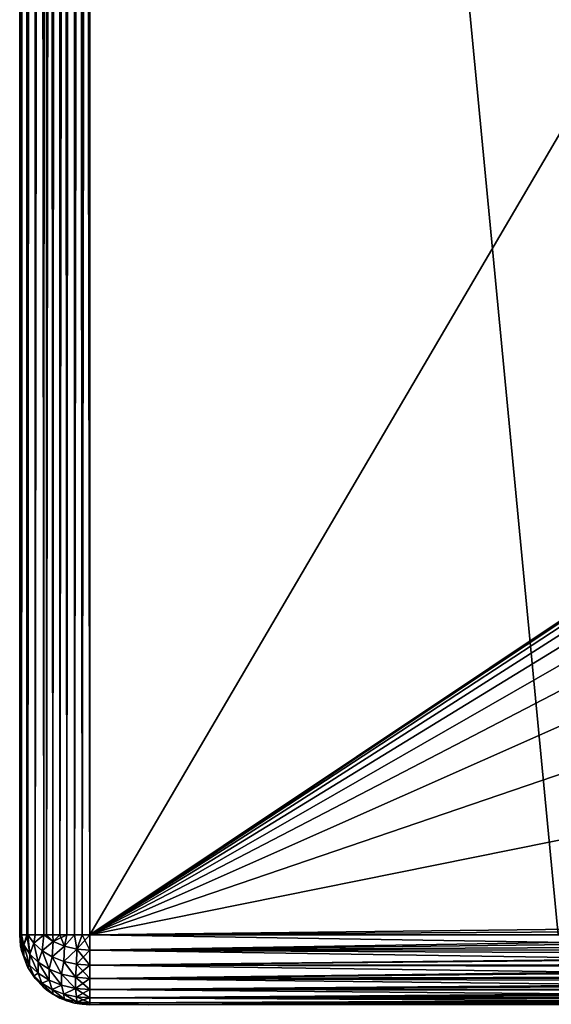
# Model space of a CAD drawing. Units: millimetres. Extents: x -28 to 328, y -5 to 216.
# Drawn here: x 279 to 286, y 5 to 19 of the extents above; entities that cross this region are included whole.
import ezdxf

# ---------------------------------------------------------------- set-up
doc = ezdxf.new("R2010")
doc.units = ezdxf.units.MM
doc.header["$LTSCALE"] = 81.481481
for name, color, linetype in [('216', 7, 'CONTINUOUS'), ('217', 7, 'CONTINUOUS'), ('218', 7, 'CONTINUOUS'), ('509', 7, 'CONTINUOUS'), ('512', 7, 'CONTINUOUS'), ('513', 7, 'CONTINUOUS'), ('525', 7, 'CONTINUOUS'), ('526', 7, 'CONTINUOUS'), ('529', 7, 'CONTINUOUS'), ('530', 7, 'CONTINUOUS')]:
    doc.layers.add(name, color=color, linetype=linetype)

msp = doc.modelspace()

# ---------------------------------------------------------------- linework, layer by layer
at = {"layer": '216', "color": 7, "linetype": 'CONTINUOUS', "true_color": 0xaaaaaa}
for points in [[(286.439, 6, -9), (279.75, 6, -9), (279.75, 75.894, -9), (286.439, 6, -9)], [(293.128, 6, -9), (286.439, 6, -9), (279.75, 75.894, -9), (293.128, 6, -9)], [(293.147, 6.067, -9), (293.128, 6, -9), (279.75, 75.894, -9), (293.147, 6.067, -9)], [(293.153, 6.088, -9), (293.147, 6.067, -9), (279.75, 75.894, -9), (293.153, 6.088, -9)], [(293.173, 6.156, -9), (293.153, 6.088, -9), (279.75, 75.894, -9), (293.173, 6.156, -9)], [(294.001, 8.878, -9), (293.173, 6.156, -9), (279.75, 75.894, -9), (294.001, 8.878, -9)], [(294.748, 11.124, -9), (294.001, 8.878, -9), (279.75, 75.894, -9), (294.748, 11.124, -9)], [(295.426, 12.965, -9), (294.748, 11.124, -9), (279.75, 75.894, -9), (295.426, 12.965, -9)], [(296.044, 14.465, -9), (295.426, 12.965, -9), (279.75, 75.894, -9), (296.044, 14.465, -9)], [(296.609, 15.675, -9), (296.044, 14.465, -9), (279.75, 75.894, -9), (296.609, 15.675, -9)], [(297.127, 16.641, -9), (296.609, 15.675, -9), (279.75, 75.894, -9), (297.127, 16.641, -9)], [(297.603, 17.399, -9), (297.127, 16.641, -9), (279.75, 75.894, -9), (297.603, 17.399, -9)], [(298.041, 17.984, -9), (297.603, 17.399, -9), (279.75, 75.894, -9), (298.041, 17.984, -9)], [(298.442, 18.419, -9), (298.041, 17.984, -9), (279.75, 75.894, -9), (298.442, 18.419, -9)], [(298.807, 18.731, -9), (298.442, 18.419, -9), (279.75, 75.894, -9), (298.807, 18.731, -9)], [(299.136, 18.944, -9), (298.807, 18.731, -9), (279.75, 75.894, -9), (299.136, 18.944, -9)], [(299.438, 19.079, -9), (299.136, 18.944, -9), (279.75, 75.894, -9), (299.438, 19.079, -9)], [(300.864, 18.944, -9), (300.562, 19.079, -9), (279.75, 75.894, -9), (300.864, 18.944, -9)], [(301.193, 18.731, -9), (300.864, 18.944, -9), (279.75, 75.894, -9), (301.193, 18.731, -9)], [(320.25, 6, -9), (301.193, 18.731, -9), (279.75, 75.894, -9), (320.25, 6, -9)], [(320.25, 75.894, -9), (320.25, 6, -9), (279.75, 75.894, -9), (320.25, 75.894, -9)]]:
    msp.add_3dface(points, dxfattribs=at)
at = {"layer": '217', "color": 7, "linetype": 'CONTINUOUS', "true_color": 0xaaaaaa}
for points in [[(278.75, 6, -8), (278.75, 144.3, 8), (278.75, 145.7, -8), (278.75, 6, -8)], [(278.75, 6, 8), (278.75, 144.3, 8), (278.75, 6, -8), (278.75, 6, 8)]]:
    msp.add_3dface(points, dxfattribs=at)
at = {"layer": '218', "color": 7, "linetype": 'CONTINUOUS', "true_color": 0xaaaaaa}
for points in [[(279.75, 6, 9), (298.807, 18.731, 9), (320.25, 75.106, 9), (279.75, 6, 9)], [(279.75, 75.106, 9), (279.75, 6, 9), (320.25, 75.106, 9), (279.75, 75.106, 9)], [(298.442, 18.419, 9), (298.807, 18.731, 9), (279.75, 6, 9), (298.442, 18.419, 9)], [(298.041, 17.984, 9), (298.442, 18.419, 9), (279.75, 6, 9), (298.041, 17.984, 9)], [(297.603, 17.399, 9), (298.041, 17.984, 9), (279.75, 6, 9), (297.603, 17.399, 9)], [(297.127, 16.641, 9), (297.603, 17.399, 9), (279.75, 6, 9), (297.127, 16.641, 9)], [(296.609, 15.675, 9), (297.127, 16.641, 9), (279.75, 6, 9), (296.609, 15.675, 9)], [(296.044, 14.464, 9), (296.609, 15.675, 9), (279.75, 6, 9), (296.044, 14.464, 9)], [(295.426, 12.965, 9), (296.044, 14.464, 9), (279.75, 6, 9), (295.426, 12.965, 9)], [(294.748, 11.124, 9), (295.426, 12.965, 9), (279.75, 6, 9), (294.748, 11.124, 9)], [(294.001, 8.878, 9), (294.748, 11.124, 9), (279.75, 6, 9), (294.001, 8.878, 9)], [(293.173, 6.156, 9), (294.001, 8.878, 9), (279.75, 6, 9), (293.173, 6.156, 9)], [(293.156, 6.078, 9), (293.173, 6.156, 9), (279.75, 6, 9), (293.156, 6.078, 9)], [(293.148, 6, 9), (293.156, 6.078, 9), (279.75, 6, 9), (293.148, 6, 9)]]:
    msp.add_3dface(points, dxfattribs=at)
at = {"layer": '509', "color": 7, "linetype": 'CONTINUOUS', "true_color": 0xaaaaaa}
for points in [[(278.75, 6, -8), (278.75, 145.7, -8), (278.775, 145.719, -8.223), (278.75, 6, -8)], [(278.75, 6, -8), (278.775, 145.719, -8.223), (278.763, 6, -8.16), (278.75, 6, -8)], [(278.763, 6, -8.16), (278.775, 145.719, -8.223), (278.775, 6, -8.224), (278.763, 6, -8.16)], [(278.775, 145.719, -8.223), (278.849, 145.738, -8.434), (278.775, 6, -8.224), (278.775, 145.719, -8.223)], [(278.775, 6, -8.224), (278.849, 145.738, -8.434), (278.85, 6, -8.436), (278.775, 6, -8.224)], [(278.849, 145.738, -8.434), (278.968, 145.754, -8.624), (278.85, 6, -8.436), (278.849, 145.738, -8.434)], [(278.85, 6, -8.436), (278.968, 145.754, -8.624), (278.867, 6, -8.469), (278.85, 6, -8.436)], [(278.867, 6, -8.469), (278.968, 145.754, -8.624), (278.97, 6, -8.626), (278.867, 6, -8.469)], [(278.968, 145.754, -8.624), (279.127, 145.768, -8.782), (278.97, 6, -8.626), (278.968, 145.754, -8.624)], [(278.97, 6, -8.626), (279.127, 145.768, -8.782), (279.094, 6, -8.755), (278.97, 6, -8.626)], [(279.094, 6, -8.755), (279.127, 145.768, -8.782), (279.131, 6, -8.785), (279.094, 6, -8.755)], [(279.127, 145.768, -8.782), (279.317, 145.779, -8.901), (279.131, 6, -8.785), (279.127, 145.768, -8.782)], [(279.131, 6, -8.785), (279.317, 145.779, -8.901), (279.223, 6, -8.85), (279.131, 6, -8.785)], [(279.223, 6, -8.85), (279.317, 145.779, -8.901), (279.322, 6, -8.904), (279.223, 6, -8.85)], [(279.317, 145.779, -8.901), (279.528, 145.785, -8.975), (279.322, 6, -8.904), (279.317, 145.779, -8.901)], [(279.322, 6, -8.904), (279.528, 145.785, -8.975), (279.425, 6, -8.946), (279.322, 6, -8.904)], [(279.425, 6, -8.946), (279.528, 145.785, -8.975), (279.531, 6, -8.976), (279.425, 6, -8.946)], [(279.528, 145.785, -8.975), (279.75, 145.787, -9), (279.531, 6, -8.976), (279.528, 145.785, -8.975)], [(279.531, 6, -8.976), (279.75, 145.787, -9), (279.64, 6, -8.994), (279.531, 6, -8.976)], [(279.75, 145.787, -9), (279.75, 75.894, -9), (279.64, 6, -8.994), (279.75, 145.787, -9)], [(279.75, 75.894, -9), (279.75, 6, -9), (279.64, 6, -8.994), (279.75, 75.894, -9)]]:
    msp.add_3dface(points, dxfattribs=at)
at = {"layer": '512', "color": 7, "linetype": 'CONTINUOUS', "true_color": 0xaaaaaa}
for points in [[(278.75, 6, 8), (278.75, 6, -8), (278.763, 5.842, -8), (278.75, 6, 8)], [(278.75, 6, 8), (278.763, 5.842, -8), (278.763, 5.842, 8), (278.75, 6, 8)], [(278.763, 5.842, -8), (278.775, 5.776, -8), (278.763, 5.842, 8), (278.763, 5.842, -8)], [(278.763, 5.842, 8), (278.775, 5.776, -8), (278.775, 5.776, 8), (278.763, 5.842, 8)], [(278.775, 5.776, -8), (278.85, 5.564, -8), (278.775, 5.776, 8), (278.775, 5.776, -8)], [(278.775, 5.776, 8), (278.85, 5.564, -8), (278.85, 5.564, 8), (278.775, 5.776, 8)], [(278.85, 5.564, -8), (278.866, 5.533, -8), (278.85, 5.564, 8), (278.85, 5.564, -8)], [(278.85, 5.564, 8), (278.866, 5.533, -8), (278.866, 5.533, 8), (278.85, 5.564, 8)], [(278.866, 5.533, -8), (278.97, 5.374, -8), (278.866, 5.533, 8), (278.866, 5.533, -8)], [(278.866, 5.533, 8), (278.97, 5.374, -8), (278.97, 5.374, 8), (278.866, 5.533, 8)], [(278.97, 5.374, -8), (279.093, 5.246, -8), (278.97, 5.374, 8), (278.97, 5.374, -8)], [(278.97, 5.374, 8), (279.093, 5.246, -8), (279.093, 5.246, 8), (278.97, 5.374, 8)], [(279.093, 5.246, -8), (279.131, 5.215, -8), (279.093, 5.246, 8), (279.093, 5.246, -8)], [(279.093, 5.246, 8), (279.131, 5.215, -8), (279.131, 5.215, 8), (279.093, 5.246, 8)], [(279.131, 5.215, -8), (279.223, 5.15, -8), (279.131, 5.215, 8), (279.131, 5.215, -8)], [(279.131, 5.215, 8), (279.223, 5.15, -8), (279.223, 5.15, 8), (279.131, 5.215, 8)], [(279.223, 5.15, -8), (279.322, 5.096, -8), (279.223, 5.15, 8), (279.223, 5.15, -8)], [(279.223, 5.15, 8), (279.322, 5.096, -8), (279.322, 5.096, 8), (279.223, 5.15, 8)], [(279.322, 5.096, -8), (279.425, 5.054, -8), (279.322, 5.096, 8), (279.322, 5.096, -8)], [(279.322, 5.096, 8), (279.425, 5.054, -8), (279.425, 5.054, 8), (279.322, 5.096, 8)], [(279.425, 5.054, -8), (279.531, 5.024, -8), (279.425, 5.054, 8), (279.425, 5.054, -8)], [(279.425, 5.054, 8), (279.531, 5.024, -8), (279.531, 5.024, 8), (279.425, 5.054, 8)], [(279.531, 5.024, -8), (279.64, 5.006, -8), (279.531, 5.024, 8), (279.531, 5.024, -8)], [(279.531, 5.024, 8), (279.64, 5.006, -8), (279.64, 5.006, 8), (279.531, 5.024, 8)], [(279.64, 5.006, -8), (279.75, 5, -8), (279.64, 5.006, 8), (279.64, 5.006, -8)]]:
    msp.add_3dface(points, dxfattribs=at)
at = {"layer": '513', "color": 7, "linetype": 'CONTINUOUS', "true_color": 0xaaaaaa}
for points in [[(278.75, 144.3, 8), (278.75, 6, 8), (278.763, 6, 8.16), (278.75, 144.3, 8)], [(278.775, 144.281, 8.223), (278.75, 144.3, 8), (278.763, 6, 8.16), (278.775, 144.281, 8.223)], [(278.775, 6, 8.224), (278.775, 144.281, 8.223), (278.763, 6, 8.16), (278.775, 6, 8.224)], [(278.849, 144.262, 8.434), (278.775, 144.281, 8.223), (278.775, 6, 8.224), (278.849, 144.262, 8.434)], [(278.85, 6, 8.436), (278.849, 144.262, 8.434), (278.775, 6, 8.224), (278.85, 6, 8.436)], [(278.968, 144.246, 8.624), (278.849, 144.262, 8.434), (278.867, 6, 8.469), (278.968, 144.246, 8.624)], [(278.867, 6, 8.469), (278.849, 144.262, 8.434), (278.85, 6, 8.436), (278.867, 6, 8.469)], [(278.97, 6, 8.626), (278.968, 144.246, 8.624), (278.867, 6, 8.469), (278.97, 6, 8.626)], [(279.127, 144.232, 8.782), (278.968, 144.246, 8.624), (279.094, 6, 8.755), (279.127, 144.232, 8.782)], [(279.094, 6, 8.755), (278.968, 144.246, 8.624), (278.97, 6, 8.626), (279.094, 6, 8.755)], [(279.131, 6, 8.785), (279.127, 144.232, 8.782), (279.094, 6, 8.755), (279.131, 6, 8.785)], [(279.317, 144.221, 8.901), (279.127, 144.232, 8.782), (279.223, 6, 8.85), (279.317, 144.221, 8.901)], [(279.223, 6, 8.85), (279.127, 144.232, 8.782), (279.131, 6, 8.785), (279.223, 6, 8.85)], [(279.322, 6, 8.904), (279.317, 144.221, 8.901), (279.223, 6, 8.85), (279.322, 6, 8.904)], [(279.528, 144.215, 8.975), (279.317, 144.221, 8.901), (279.425, 6, 8.946), (279.528, 144.215, 8.975)], [(279.425, 6, 8.946), (279.317, 144.221, 8.901), (279.322, 6, 8.904), (279.425, 6, 8.946)], [(279.531, 6, 8.976), (279.528, 144.215, 8.975), (279.425, 6, 8.946), (279.531, 6, 8.976)], [(279.75, 6, 9), (279.75, 75.106, 9), (279.528, 144.215, 8.975), (279.75, 6, 9)], [(279.75, 6, 9), (279.528, 144.215, 8.975), (279.64, 6, 8.994), (279.75, 6, 9)], [(279.64, 6, 8.994), (279.528, 144.215, 8.975), (279.531, 6, 8.976), (279.64, 6, 8.994)]]:
    msp.add_3dface(points, dxfattribs=at)
at = {"layer": '525', "color": 7, "linetype": 'CONTINUOUS', "true_color": 0xaaaaaa}
for points in [[(278.75, 6, -8), (278.763, 6, -8.16), (278.763, 5.842, -8), (278.75, 6, -8)], [(278.763, 6, -8.16), (278.775, 6, -8.224), (278.808, 5.857, -8.302), (278.763, 6, -8.16)], [(278.763, 5.842, -8), (278.763, 6, -8.16), (278.807, 5.699, -8.143), (278.763, 5.842, -8)], [(278.807, 5.699, -8.143), (278.763, 6, -8.16), (278.808, 5.857, -8.302), (278.807, 5.699, -8.143)], [(278.775, 6, -8.224), (278.85, 6, -8.436), (278.808, 5.857, -8.302), (278.775, 6, -8.224)], [(278.85, 6, -8.436), (278.867, 6, -8.469), (278.808, 5.857, -8.302), (278.85, 6, -8.436)], [(278.867, 6, -8.469), (278.893, 5.724, -8.435), (278.808, 5.857, -8.302), (278.867, 6, -8.469)], [(278.867, 6, -8.469), (278.97, 6, -8.626), (278.952, 5.878, -8.59), (278.867, 6, -8.469)], [(278.893, 5.724, -8.435), (278.867, 6, -8.469), (278.952, 5.878, -8.59), (278.893, 5.724, -8.435)], [(278.97, 6, -8.626), (279.094, 6, -8.755), (278.952, 5.878, -8.59), (278.97, 6, -8.626)], [(279.094, 6, -8.755), (279.069, 5.772, -8.696), (278.952, 5.878, -8.59), (279.094, 6, -8.755)], [(279.069, 5.772, -8.696), (279.094, 6, -8.755), (279.229, 5.905, -8.848), (279.069, 5.772, -8.696)], [(279.094, 6, -8.755), (279.131, 6, -8.785), (279.223, 6, -8.85), (279.094, 6, -8.755)], [(279.094, 6, -8.755), (279.223, 6, -8.85), (279.229, 5.905, -8.848), (279.094, 6, -8.755)], [(279.223, 6, -8.85), (279.322, 6, -8.904), (279.229, 5.905, -8.848), (279.223, 6, -8.85)], [(279.322, 6, -8.904), (279.425, 6, -8.946), (279.229, 5.905, -8.848), (279.322, 6, -8.904)], [(279.425, 6, -8.946), (279.388, 5.836, -8.917), (279.229, 5.905, -8.848), (279.425, 6, -8.946)], [(279.425, 6, -8.946), (279.531, 6, -8.976), (279.388, 5.836, -8.917), (279.425, 6, -8.946)], [(279.531, 6, -8.976), (279.564, 5.793, -8.96), (279.388, 5.836, -8.917), (279.531, 6, -8.976)], [(279.531, 6, -8.976), (279.64, 6, -8.994), (279.564, 5.793, -8.96), (279.531, 6, -8.976)], [(279.64, 6, -8.994), (279.75, 6, -9), (279.564, 5.793, -8.96), (279.64, 6, -8.994)], [(279.75, 6, -9), (279.75, 5.778, -8.975), (279.564, 5.793, -8.96), (279.75, 6, -9)], [(278.775, 5.776, -8), (278.763, 5.842, -8), (278.807, 5.699, -8.143), (278.775, 5.776, -8)], [(278.85, 5.564, -8), (278.775, 5.776, -8), (278.807, 5.699, -8.143), (278.85, 5.564, -8)], [(278.892, 5.566, -8.276), (278.807, 5.699, -8.143), (278.808, 5.857, -8.302), (278.892, 5.566, -8.276)], [(278.893, 5.724, -8.435), (278.892, 5.566, -8.276), (278.808, 5.857, -8.302), (278.893, 5.724, -8.435)], [(279.015, 5.607, -8.553), (278.893, 5.724, -8.435), (278.952, 5.878, -8.59), (279.015, 5.607, -8.553)], [(279.069, 5.772, -8.696), (279.015, 5.607, -8.553), (278.952, 5.878, -8.59), (279.069, 5.772, -8.696)], [(279.169, 5.509, -8.65), (279.015, 5.607, -8.553), (279.069, 5.772, -8.696), (279.169, 5.509, -8.65)], [(279.213, 5.685, -8.783), (279.069, 5.772, -8.696), (279.229, 5.905, -8.848), (279.213, 5.685, -8.783)], [(279.213, 5.685, -8.783), (279.169, 5.509, -8.65), (279.069, 5.772, -8.696), (279.213, 5.685, -8.783)], [(279.388, 5.836, -8.917), (279.213, 5.685, -8.783), (279.229, 5.905, -8.848), (279.388, 5.836, -8.917)], [(279.38, 5.62, -8.848), (279.213, 5.685, -8.783), (279.388, 5.836, -8.917), (279.38, 5.62, -8.848)], [(279.564, 5.793, -8.96), (279.38, 5.62, -8.848), (279.388, 5.836, -8.917), (279.564, 5.793, -8.96)], [(279.561, 5.58, -8.888), (279.38, 5.62, -8.848), (279.564, 5.793, -8.96), (279.561, 5.58, -8.888)], [(279.75, 5.778, -8.975), (279.561, 5.58, -8.888), (279.564, 5.793, -8.96), (279.75, 5.778, -8.975)], [(279.75, 5.567, -8.901), (279.561, 5.58, -8.888), (279.75, 5.778, -8.975), (279.75, 5.567, -8.901)], [(278.85, 5.564, -8), (278.807, 5.699, -8.143), (278.892, 5.566, -8.276), (278.85, 5.564, -8)], [(279.015, 5.449, -8.394), (278.892, 5.566, -8.276), (278.893, 5.724, -8.435), (279.015, 5.449, -8.394)], [(279.015, 5.607, -8.553), (279.015, 5.449, -8.394), (278.893, 5.724, -8.435), (279.015, 5.607, -8.553)], [(279.348, 5.437, -8.722), (279.169, 5.509, -8.65), (279.213, 5.685, -8.783), (279.348, 5.437, -8.722)], [(279.38, 5.62, -8.848), (279.348, 5.437, -8.722), (279.213, 5.685, -8.783), (279.38, 5.62, -8.848)], [(278.866, 5.533, -8), (278.85, 5.564, -8), (278.892, 5.566, -8.276), (278.866, 5.533, -8)], [(278.866, 5.533, -8), (278.892, 5.566, -8.276), (278.951, 5.412, -8.122), (278.866, 5.533, -8)], [(278.97, 5.374, -8), (278.866, 5.533, -8), (278.951, 5.412, -8.122), (278.97, 5.374, -8)], [(278.892, 5.566, -8.276), (279.015, 5.449, -8.394), (278.951, 5.412, -8.122), (278.892, 5.566, -8.276)], [(279.169, 5.351, -8.491), (279.015, 5.449, -8.394), (279.015, 5.607, -8.553), (279.169, 5.351, -8.491)], [(279.169, 5.509, -8.65), (279.169, 5.351, -8.491), (279.015, 5.607, -8.553), (279.169, 5.509, -8.65)], [(279.348, 5.279, -8.564), (279.169, 5.351, -8.491), (279.169, 5.509, -8.65), (279.348, 5.279, -8.564)], [(279.348, 5.437, -8.722), (279.348, 5.279, -8.564), (279.169, 5.509, -8.65), (279.348, 5.437, -8.722)], [(279.545, 5.392, -8.767), (279.348, 5.437, -8.722), (279.38, 5.62, -8.848), (279.545, 5.392, -8.767)], [(279.561, 5.58, -8.888), (279.545, 5.392, -8.767), (279.38, 5.62, -8.848), (279.561, 5.58, -8.888)], [(279.75, 5.567, -8.901), (279.545, 5.392, -8.767), (279.561, 5.58, -8.888), (279.75, 5.567, -8.901)], [(279.75, 5.377, -8.782), (279.545, 5.392, -8.767), (279.75, 5.567, -8.901), (279.75, 5.377, -8.782)], [(278.951, 5.412, -8.122), (279.015, 5.449, -8.394), (279.068, 5.306, -8.228), (278.951, 5.412, -8.122)], [(279.093, 5.246, -8), (278.97, 5.374, -8), (278.951, 5.412, -8.122), (279.093, 5.246, -8)], [(279.093, 5.246, -8), (278.951, 5.412, -8.122), (279.068, 5.306, -8.228), (279.093, 5.246, -8)], [(279.015, 5.449, -8.394), (279.169, 5.351, -8.491), (279.068, 5.306, -8.228), (279.015, 5.449, -8.394)], [(279.068, 5.306, -8.228), (279.169, 5.351, -8.491), (279.212, 5.218, -8.316), (279.068, 5.306, -8.228)], [(279.169, 5.351, -8.491), (279.348, 5.279, -8.564), (279.212, 5.218, -8.316), (279.169, 5.351, -8.491)], [(279.545, 5.234, -8.609), (279.348, 5.279, -8.564), (279.348, 5.437, -8.722), (279.545, 5.234, -8.609)], [(279.545, 5.392, -8.767), (279.545, 5.234, -8.609), (279.348, 5.437, -8.722), (279.545, 5.392, -8.767)], [(279.75, 5.377, -8.782), (279.545, 5.234, -8.609), (279.545, 5.392, -8.767), (279.75, 5.377, -8.782)], [(279.75, 5.219, -8.624), (279.545, 5.234, -8.609), (279.75, 5.377, -8.782), (279.75, 5.219, -8.624)], [(279.093, 5.246, -8), (279.068, 5.306, -8.228), (279.227, 5.153, -8.096), (279.093, 5.246, -8)], [(279.068, 5.306, -8.228), (279.212, 5.218, -8.316), (279.227, 5.153, -8.096), (279.068, 5.306, -8.228)], [(279.131, 5.215, -8), (279.093, 5.246, -8), (279.227, 5.153, -8.096), (279.131, 5.215, -8)], [(279.223, 5.15, -8), (279.131, 5.215, -8), (279.227, 5.153, -8.096), (279.223, 5.15, -8)], [(279.212, 5.218, -8.316), (279.348, 5.279, -8.564), (279.379, 5.153, -8.381), (279.212, 5.218, -8.316)], [(279.212, 5.218, -8.316), (279.379, 5.153, -8.381), (279.387, 5.083, -8.165), (279.212, 5.218, -8.316)], [(279.227, 5.153, -8.096), (279.212, 5.218, -8.316), (279.387, 5.083, -8.165), (279.227, 5.153, -8.096)], [(279.348, 5.279, -8.564), (279.545, 5.234, -8.609), (279.379, 5.153, -8.381), (279.348, 5.279, -8.564)], [(279.379, 5.153, -8.381), (279.545, 5.234, -8.609), (279.561, 5.113, -8.421), (279.379, 5.153, -8.381)], [(279.545, 5.234, -8.609), (279.75, 5.219, -8.624), (279.561, 5.113, -8.421), (279.545, 5.234, -8.609)], [(279.561, 5.113, -8.421), (279.75, 5.219, -8.624), (279.75, 5.099, -8.434), (279.561, 5.113, -8.421)], [(279.322, 5.096, -8), (279.223, 5.15, -8), (279.227, 5.153, -8.096), (279.322, 5.096, -8)], [(279.322, 5.096, -8), (279.227, 5.153, -8.096), (279.387, 5.083, -8.165), (279.322, 5.096, -8)], [(279.425, 5.054, -8), (279.322, 5.096, -8), (279.387, 5.083, -8.165), (279.425, 5.054, -8)], [(279.379, 5.153, -8.381), (279.561, 5.113, -8.421), (279.564, 5.04, -8.208), (279.379, 5.153, -8.381)], [(279.387, 5.083, -8.165), (279.379, 5.153, -8.381), (279.564, 5.04, -8.208), (279.387, 5.083, -8.165)], [(279.531, 5.024, -8), (279.425, 5.054, -8), (279.387, 5.083, -8.165), (279.531, 5.024, -8)], [(279.531, 5.024, -8), (279.387, 5.083, -8.165), (279.564, 5.04, -8.208), (279.531, 5.024, -8)], [(279.561, 5.113, -8.421), (279.75, 5.099, -8.434), (279.564, 5.04, -8.208), (279.561, 5.113, -8.421)], [(279.564, 5.04, -8.208), (279.75, 5.099, -8.434), (279.75, 5.025, -8.223), (279.564, 5.04, -8.208)], [(279.64, 5.006, -8), (279.531, 5.024, -8), (279.564, 5.04, -8.208), (279.64, 5.006, -8)], [(279.64, 5.006, -8), (279.564, 5.04, -8.208), (279.75, 5.025, -8.223), (279.64, 5.006, -8)], [(279.75, 5, -8), (279.64, 5.006, -8), (279.75, 5.025, -8.223), (279.75, 5, -8)]]:
    msp.add_3dface(points, dxfattribs=at)
at = {"layer": '526', "color": 7, "linetype": 'CONTINUOUS', "true_color": 0xaaaaaa}
for points in [[(279.75, 6, -9), (286.439, 6, -9), (293.128, 5.785, -8.977), (279.75, 6, -9)], [(279.75, 5.778, -8.975), (279.75, 6, -9), (293.128, 5.785, -8.977), (279.75, 5.778, -8.975)], [(293.128, 5.573, -8.904), (279.75, 5.778, -8.975), (293.128, 5.785, -8.977), (293.128, 5.573, -8.904)], [(279.75, 5.567, -8.901), (279.75, 5.778, -8.975), (293.128, 5.573, -8.904), (279.75, 5.567, -8.901)], [(293.128, 5.382, -8.786), (279.75, 5.567, -8.901), (293.128, 5.573, -8.904), (293.128, 5.382, -8.786)], [(279.75, 5.377, -8.782), (279.75, 5.567, -8.901), (293.128, 5.382, -8.786), (279.75, 5.377, -8.782)], [(293.128, 5.221, -8.627), (279.75, 5.377, -8.782), (293.128, 5.382, -8.786), (293.128, 5.221, -8.627)], [(279.75, 5.219, -8.624), (279.75, 5.377, -8.782), (293.128, 5.221, -8.627), (279.75, 5.219, -8.624)], [(293.128, 5.1, -8.437), (279.75, 5.219, -8.624), (293.128, 5.221, -8.627), (293.128, 5.1, -8.437)], [(279.75, 5.099, -8.434), (279.75, 5.219, -8.624), (293.128, 5.1, -8.437), (279.75, 5.099, -8.434)], [(293.128, 5.025, -8.224), (279.75, 5.099, -8.434), (293.128, 5.1, -8.437), (293.128, 5.025, -8.224)], [(279.75, 5.025, -8.223), (279.75, 5.099, -8.434), (293.128, 5.025, -8.224), (279.75, 5.025, -8.223)], [(291.079, 5, -8), (280.584, 5, -8), (279.75, 5.025, -8.223), (291.079, 5, -8)], [(280.584, 5, -8), (279.75, 5, -8), (279.75, 5.025, -8.223), (280.584, 5, -8)], [(291.394, 5, -8), (291.079, 5, -8), (279.75, 5.025, -8.223), (291.394, 5, -8)], [(291.394, 5, -8), (279.75, 5.025, -8.223), (293.128, 5, -8), (291.394, 5, -8)], [(293.128, 5, -8), (279.75, 5.025, -8.223), (293.128, 5.025, -8.224), (293.128, 5, -8)]]:
    msp.add_3dface(points, dxfattribs=at)
at = {"layer": '529', "color": 7, "linetype": 'CONTINUOUS', "true_color": 0xaaaaaa}
for points in [[(278.75, 6, 8), (278.763, 5.842, 8), (278.763, 6, 8.16), (278.75, 6, 8)], [(278.763, 6, 8.16), (278.763, 5.842, 8), (278.807, 5.699, 8.143), (278.763, 6, 8.16)], [(278.775, 6, 8.224), (278.763, 6, 8.16), (278.808, 5.857, 8.302), (278.775, 6, 8.224)], [(278.808, 5.857, 8.302), (278.763, 6, 8.16), (278.807, 5.699, 8.143), (278.808, 5.857, 8.302)], [(278.85, 6, 8.436), (278.775, 6, 8.224), (278.808, 5.857, 8.302), (278.85, 6, 8.436)], [(278.85, 6, 8.436), (278.808, 5.857, 8.302), (278.893, 5.724, 8.435), (278.85, 6, 8.436)], [(278.867, 6, 8.469), (278.85, 6, 8.436), (278.893, 5.724, 8.435), (278.867, 6, 8.469)], [(278.97, 6, 8.626), (278.867, 6, 8.469), (278.952, 5.878, 8.59), (278.97, 6, 8.626)], [(278.867, 6, 8.469), (278.893, 5.724, 8.435), (278.952, 5.878, 8.59), (278.867, 6, 8.469)], [(279.094, 6, 8.755), (278.97, 6, 8.626), (278.952, 5.878, 8.59), (279.094, 6, 8.755)], [(279.094, 6, 8.755), (278.952, 5.878, 8.59), (279.069, 5.772, 8.696), (279.094, 6, 8.755)], [(279.094, 6, 8.755), (279.069, 5.772, 8.696), (279.229, 5.905, 8.848), (279.094, 6, 8.755)], [(279.131, 6, 8.785), (279.094, 6, 8.755), (279.229, 5.905, 8.848), (279.131, 6, 8.785)], [(279.223, 6, 8.85), (279.131, 6, 8.785), (279.229, 5.905, 8.848), (279.223, 6, 8.85)], [(279.322, 6, 8.904), (279.223, 6, 8.85), (279.229, 5.905, 8.848), (279.322, 6, 8.904)], [(279.322, 6, 8.904), (279.229, 5.905, 8.848), (279.388, 5.836, 8.917), (279.322, 6, 8.904)], [(279.425, 6, 8.946), (279.322, 6, 8.904), (279.388, 5.836, 8.917), (279.425, 6, 8.946)], [(279.531, 6, 8.976), (279.425, 6, 8.946), (279.388, 5.836, 8.917), (279.531, 6, 8.976)], [(279.531, 6, 8.976), (279.388, 5.836, 8.917), (279.564, 5.793, 8.96), (279.531, 6, 8.976)], [(279.64, 6, 8.994), (279.531, 6, 8.976), (279.564, 5.793, 8.96), (279.64, 6, 8.994)], [(279.64, 6, 8.994), (279.564, 5.793, 8.96), (279.75, 5.778, 8.975), (279.64, 6, 8.994)], [(279.75, 6, 9), (279.64, 6, 8.994), (279.75, 5.778, 8.975), (279.75, 6, 9)], [(278.763, 5.842, 8), (278.775, 5.776, 8), (278.807, 5.699, 8.143), (278.763, 5.842, 8)], [(278.775, 5.776, 8), (278.85, 5.564, 8), (278.807, 5.699, 8.143), (278.775, 5.776, 8)], [(278.892, 5.566, 8.276), (278.808, 5.857, 8.302), (278.807, 5.699, 8.143), (278.892, 5.566, 8.276)], [(278.893, 5.724, 8.435), (278.808, 5.857, 8.302), (278.892, 5.566, 8.276), (278.893, 5.724, 8.435)], [(278.893, 5.724, 8.435), (279.015, 5.607, 8.553), (278.952, 5.878, 8.59), (278.893, 5.724, 8.435)], [(278.952, 5.878, 8.59), (279.015, 5.607, 8.553), (279.069, 5.772, 8.696), (278.952, 5.878, 8.59)], [(279.015, 5.607, 8.553), (279.169, 5.509, 8.65), (279.069, 5.772, 8.696), (279.015, 5.607, 8.553)], [(279.069, 5.772, 8.696), (279.213, 5.685, 8.783), (279.229, 5.905, 8.848), (279.069, 5.772, 8.696)], [(279.069, 5.772, 8.696), (279.169, 5.509, 8.65), (279.213, 5.685, 8.783), (279.069, 5.772, 8.696)], [(279.229, 5.905, 8.848), (279.213, 5.685, 8.783), (279.388, 5.836, 8.917), (279.229, 5.905, 8.848)], [(279.213, 5.685, 8.783), (279.38, 5.62, 8.848), (279.388, 5.836, 8.917), (279.213, 5.685, 8.783)], [(279.388, 5.836, 8.917), (279.38, 5.62, 8.848), (279.564, 5.793, 8.96), (279.388, 5.836, 8.917)], [(279.38, 5.62, 8.848), (279.561, 5.58, 8.888), (279.564, 5.793, 8.96), (279.38, 5.62, 8.848)], [(279.561, 5.58, 8.888), (279.75, 5.567, 8.901), (279.564, 5.793, 8.96), (279.561, 5.58, 8.888)], [(279.564, 5.793, 8.96), (279.75, 5.567, 8.901), (279.75, 5.778, 8.975), (279.564, 5.793, 8.96)], [(278.85, 5.564, 8), (278.866, 5.533, 8), (278.807, 5.699, 8.143), (278.85, 5.564, 8)], [(278.866, 5.533, 8), (278.892, 5.566, 8.276), (278.807, 5.699, 8.143), (278.866, 5.533, 8)], [(279.015, 5.449, 8.394), (278.893, 5.724, 8.435), (278.892, 5.566, 8.276), (279.015, 5.449, 8.394)], [(279.015, 5.607, 8.553), (278.893, 5.724, 8.435), (279.015, 5.449, 8.394), (279.015, 5.607, 8.553)], [(279.169, 5.509, 8.65), (279.348, 5.437, 8.722), (279.213, 5.685, 8.783), (279.169, 5.509, 8.65)], [(279.213, 5.685, 8.783), (279.348, 5.437, 8.722), (279.38, 5.62, 8.848), (279.213, 5.685, 8.783)], [(278.892, 5.566, 8.276), (278.866, 5.533, 8), (278.951, 5.412, 8.122), (278.892, 5.566, 8.276)], [(278.866, 5.533, 8), (278.97, 5.374, 8), (278.951, 5.412, 8.122), (278.866, 5.533, 8)], [(279.015, 5.449, 8.394), (278.892, 5.566, 8.276), (278.951, 5.412, 8.122), (279.015, 5.449, 8.394)], [(279.169, 5.509, 8.65), (279.015, 5.607, 8.553), (279.169, 5.351, 8.491), (279.169, 5.509, 8.65)], [(279.169, 5.351, 8.491), (279.015, 5.607, 8.553), (279.015, 5.449, 8.394), (279.169, 5.351, 8.491)], [(279.348, 5.437, 8.722), (279.169, 5.509, 8.65), (279.348, 5.279, 8.564), (279.348, 5.437, 8.722)], [(279.348, 5.279, 8.564), (279.169, 5.509, 8.65), (279.169, 5.351, 8.491), (279.348, 5.279, 8.564)], [(279.348, 5.437, 8.722), (279.545, 5.392, 8.767), (279.38, 5.62, 8.848), (279.348, 5.437, 8.722)], [(279.38, 5.62, 8.848), (279.545, 5.392, 8.767), (279.561, 5.58, 8.888), (279.38, 5.62, 8.848)], [(279.545, 5.392, 8.767), (279.75, 5.377, 8.782), (279.561, 5.58, 8.888), (279.545, 5.392, 8.767)], [(279.561, 5.58, 8.888), (279.75, 5.377, 8.782), (279.75, 5.567, 8.901), (279.561, 5.58, 8.888)], [(279.068, 5.306, 8.228), (279.015, 5.449, 8.394), (278.951, 5.412, 8.122), (279.068, 5.306, 8.228)], [(278.97, 5.374, 8), (279.093, 5.246, 8), (278.951, 5.412, 8.122), (278.97, 5.374, 8)], [(279.093, 5.246, 8), (279.068, 5.306, 8.228), (278.951, 5.412, 8.122), (279.093, 5.246, 8)], [(279.169, 5.351, 8.491), (279.015, 5.449, 8.394), (279.068, 5.306, 8.228), (279.169, 5.351, 8.491)], [(279.212, 5.218, 8.316), (279.169, 5.351, 8.491), (279.068, 5.306, 8.228), (279.212, 5.218, 8.316)], [(279.348, 5.279, 8.564), (279.169, 5.351, 8.491), (279.212, 5.218, 8.316), (279.348, 5.279, 8.564)], [(279.545, 5.392, 8.767), (279.348, 5.437, 8.722), (279.545, 5.234, 8.609), (279.545, 5.392, 8.767)], [(279.545, 5.234, 8.609), (279.348, 5.437, 8.722), (279.348, 5.279, 8.564), (279.545, 5.234, 8.609)], [(279.75, 5.377, 8.782), (279.545, 5.392, 8.767), (279.75, 5.219, 8.624), (279.75, 5.377, 8.782)], [(279.75, 5.219, 8.624), (279.545, 5.392, 8.767), (279.545, 5.234, 8.609), (279.75, 5.219, 8.624)], [(279.068, 5.306, 8.228), (279.093, 5.246, 8), (279.227, 5.153, 8.096), (279.068, 5.306, 8.228)], [(279.212, 5.218, 8.316), (279.068, 5.306, 8.228), (279.227, 5.153, 8.096), (279.212, 5.218, 8.316)], [(279.093, 5.246, 8), (279.131, 5.215, 8), (279.223, 5.15, 8), (279.093, 5.246, 8)], [(279.093, 5.246, 8), (279.223, 5.15, 8), (279.227, 5.153, 8.096), (279.093, 5.246, 8)], [(279.379, 5.153, 8.381), (279.348, 5.279, 8.564), (279.212, 5.218, 8.316), (279.379, 5.153, 8.381)], [(279.379, 5.153, 8.381), (279.212, 5.218, 8.316), (279.387, 5.083, 8.165), (279.379, 5.153, 8.381)], [(279.387, 5.083, 8.165), (279.212, 5.218, 8.316), (279.227, 5.153, 8.096), (279.387, 5.083, 8.165)], [(279.545, 5.234, 8.609), (279.348, 5.279, 8.564), (279.379, 5.153, 8.381), (279.545, 5.234, 8.609)], [(279.561, 5.113, 8.421), (279.545, 5.234, 8.609), (279.379, 5.153, 8.381), (279.561, 5.113, 8.421)], [(279.75, 5.219, 8.624), (279.545, 5.234, 8.609), (279.75, 5.099, 8.434), (279.75, 5.219, 8.624)], [(279.75, 5.099, 8.434), (279.545, 5.234, 8.609), (279.561, 5.113, 8.421), (279.75, 5.099, 8.434)], [(279.223, 5.15, 8), (279.322, 5.096, 8), (279.227, 5.153, 8.096), (279.223, 5.15, 8)], [(279.322, 5.096, 8), (279.425, 5.054, 8), (279.227, 5.153, 8.096), (279.322, 5.096, 8)], [(279.425, 5.054, 8), (279.387, 5.083, 8.165), (279.227, 5.153, 8.096), (279.425, 5.054, 8)], [(279.561, 5.113, 8.421), (279.379, 5.153, 8.381), (279.564, 5.04, 8.209), (279.561, 5.113, 8.421)], [(279.564, 5.04, 8.209), (279.379, 5.153, 8.381), (279.387, 5.083, 8.165), (279.564, 5.04, 8.209)], [(279.425, 5.054, 8), (279.531, 5.024, 8), (279.387, 5.083, 8.165), (279.425, 5.054, 8)], [(279.531, 5.024, 8), (279.564, 5.04, 8.209), (279.387, 5.083, 8.165), (279.531, 5.024, 8)], [(279.75, 5.099, 8.434), (279.561, 5.113, 8.421), (279.75, 5.025, 8.223), (279.75, 5.099, 8.434)], [(279.75, 5.025, 8.223), (279.561, 5.113, 8.421), (279.564, 5.04, 8.209), (279.75, 5.025, 8.223)], [(279.531, 5.024, 8), (279.64, 5.006, 8), (279.564, 5.04, 8.209), (279.531, 5.024, 8)], [(279.64, 5.006, 8), (279.75, 5, 8), (279.564, 5.04, 8.209), (279.64, 5.006, 8)], [(279.75, 5, 8), (279.75, 5.025, 8.223), (279.564, 5.04, 8.209), (279.75, 5, 8)]]:
    msp.add_3dface(points, dxfattribs=at)
at = {"layer": '530', "color": 7, "linetype": 'CONTINUOUS', "true_color": 0xaaaaaa}
for points in [[(293.148, 6, 9), (279.75, 6, 9), (279.75, 5.778, 8.975), (293.148, 6, 9)], [(293.148, 6, 9), (279.75, 5.778, 8.975), (293.147, 5.936, 8.998), (293.148, 6, 9)], [(293.147, 5.936, 8.998), (279.75, 5.778, 8.975), (293.148, 5.849, 8.989), (293.147, 5.936, 8.998)], [(293.148, 5.849, 8.989), (279.75, 5.778, 8.975), (293.154, 5.715, 8.959), (293.148, 5.849, 8.989)], [(279.75, 5.778, 8.975), (279.75, 5.567, 8.901), (293.154, 5.715, 8.959), (279.75, 5.778, 8.975)], [(293.154, 5.715, 8.959), (279.75, 5.567, 8.901), (293.155, 5.694, 8.952), (293.154, 5.715, 8.959)], [(293.155, 5.694, 8.952), (279.75, 5.567, 8.901), (293.171, 5.544, 8.89), (293.155, 5.694, 8.952)], [(279.75, 5.567, 8.901), (279.75, 5.377, 8.782), (293.171, 5.544, 8.89), (279.75, 5.567, 8.901)], [(293.171, 5.544, 8.89), (279.75, 5.377, 8.782), (293.176, 5.509, 8.871), (293.171, 5.544, 8.89)], [(293.176, 5.509, 8.871), (279.75, 5.377, 8.782), (293.193, 5.407, 8.805), (293.176, 5.509, 8.871)], [(293.193, 5.407, 8.805), (279.75, 5.377, 8.782), (293.211, 5.326, 8.738), (293.193, 5.407, 8.805)], [(279.75, 5.377, 8.782), (279.75, 5.219, 8.624), (293.211, 5.326, 8.738), (279.75, 5.377, 8.782)], [(293.211, 5.326, 8.738), (279.75, 5.219, 8.624), (293.22, 5.291, 8.705), (293.211, 5.326, 8.738)], [(293.22, 5.291, 8.705), (279.75, 5.219, 8.624), (293.248, 5.197, 8.596), (293.22, 5.291, 8.705)], [(279.75, 5.219, 8.624), (279.75, 5.099, 8.434), (293.248, 5.197, 8.596), (279.75, 5.219, 8.624)], [(293.248, 5.197, 8.596), (279.75, 5.099, 8.434), (293.255, 5.175, 8.565), (293.248, 5.197, 8.596)], [(293.255, 5.175, 8.565), (279.75, 5.099, 8.434), (293.273, 5.127, 8.489), (293.255, 5.175, 8.565)], [(293.273, 5.127, 8.489), (279.75, 5.099, 8.434), (293.293, 5.079, 8.389), (293.273, 5.127, 8.489)], [(279.75, 5.099, 8.434), (279.75, 5.025, 8.223), (293.293, 5.079, 8.389), (279.75, 5.099, 8.434)], [(293.293, 5.079, 8.389), (279.75, 5.025, 8.223), (293.299, 5.064, 8.353), (293.293, 5.079, 8.389)], [(293.299, 5.064, 8.353), (279.75, 5.025, 8.223), (293.305, 5.046, 8.301), (293.299, 5.064, 8.353)], [(293.305, 5.046, 8.301), (279.75, 5.025, 8.223), (293.308, 5.026, 8.225), (293.305, 5.046, 8.301)], [(293.308, 5.026, 8.225), (279.75, 5.025, 8.223), (293.3, 5.013, 8.158), (293.308, 5.026, 8.225)], [(279.75, 5.025, 8.223), (279.75, 5, 8), (293.3, 5.013, 8.158), (279.75, 5.025, 8.223)], [(293.3, 5.013, 8.158), (279.75, 5, 8), (293.28, 5.005, 8.1), (293.3, 5.013, 8.158)]]:
    msp.add_3dface(points, dxfattribs=at)

doc.saveas('drawing.dxf')
